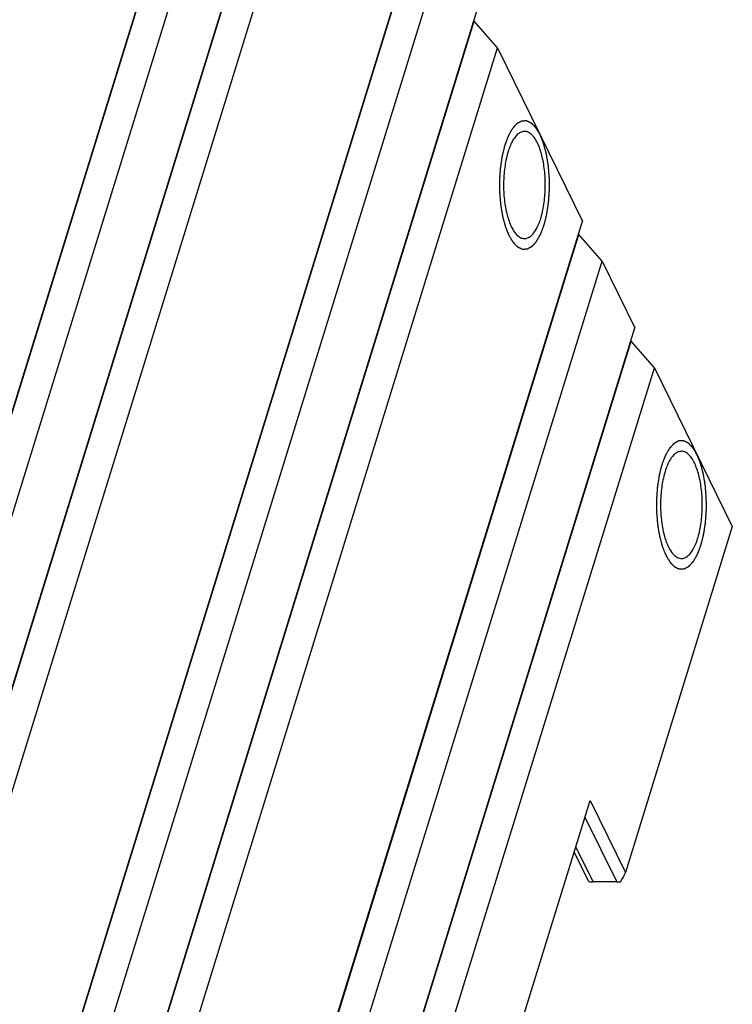
# Model space of a CAD drawing. Units: millimetres. Extents: x 0 to 371, y 0 to 262.
# Drawn here: x 335 to 352, y 185 to 208 of the extents above; entities that cross this region are included whole.
import ezdxf

# ---------------------------------------------------------------- set-up
doc = ezdxf.new("R2010")
doc.units = ezdxf.units.MM
doc.header["$LTSCALE"] = 20.41875
doc.layers.get('0').update_dxf_attribs({"linetype": 'CONTINUOUS'})
doc.layers.add('02___PRT_ALL_AXES', color=7, linetype='CONTINUOUS')
doc.layers.add('7_ALL_FEATURES', color=7, linetype='CONTINUOUS')

msp = doc.modelspace()

# ---------------------------------------------------------------- linework, layer by layer
at = {"color": 2, "linetype": 'Continuous'}
for points in [[(347.557, 205.325), (347.549, 205.338), (347.538, 205.358), (347.522, 205.384), (347.51, 205.404), (347.5, 205.42), (347.492, 205.434), (347.486, 205.444), (347.48, 205.454), (347.475, 205.462), (347.471, 205.468), (347.468, 205.473), (347.465, 205.478), (347.463, 205.48), (347.462, 205.482), (347.462, 205.483), (347.461, 205.484), (347.46, 205.485), (347.458, 205.487), (347.455, 205.49), (347.452, 205.493), (347.447, 205.498), (347.442, 205.504), (347.435, 205.51), (347.429, 205.517), (347.42, 205.526), (347.409, 205.537), (347.398, 205.549), (347.389, 205.558), (347.382, 205.564), (347.376, 205.571), (347.37, 205.577), (347.366, 205.581), (347.363, 205.584), (347.361, 205.586), (347.359, 205.588), (347.358, 205.589), (347.357, 205.59), (347.356, 205.591), (347.355, 205.592), (347.354, 205.592), (347.352, 205.593), (347.35, 205.594), (347.348, 205.595), (347.345, 205.596), (347.341, 205.598), (347.335, 205.601), (347.328, 205.604), (347.321, 205.608), (347.311, 205.612), (347.3, 205.618), (347.288, 205.623), (347.279, 205.628), (347.272, 205.631), (347.265, 205.634), (347.259, 205.637), (347.254, 205.639), (347.251, 205.641), (347.249, 205.642), (347.247, 205.643), (347.246, 205.643), (347.245, 205.644), (347.244, 205.644), (347.244, 205.644), (347.243, 205.644), (347.243, 205.644), (347.241, 205.644), (347.24, 205.644), (347.238, 205.644), (347.236, 205.644), (347.233, 205.644), (347.228, 205.644), (347.222, 205.643), (347.215, 205.643), (347.207, 205.643), (347.198, 205.642), (347.186, 205.642), (347.173, 205.642), (347.164, 205.641), (347.157, 205.641), (347.149, 205.641), (347.143, 205.64), (347.138, 205.64), (347.135, 205.64), (347.133, 205.64), (347.131, 205.64), (347.13, 205.64), (347.129, 205.64), (347.128, 205.64), (347.128, 205.64), (347.127, 205.639), (347.127, 205.639), (347.126, 205.639), (347.124, 205.638), (347.122, 205.637), (347.12, 205.636), (347.117, 205.634), (347.112, 205.631), (347.107, 205.628), (347.1, 205.624), (347.093, 205.62), (347.083, 205.615), (347.072, 205.609), (347.06, 205.602), (347.051, 205.597), (347.044, 205.593), (347.037, 205.59), (347.031, 205.586), (347.027, 205.584), (347.024, 205.582), (347.021, 205.581), (347.02, 205.58), (347.018, 205.579), (347.017, 205.579), (347.016, 205.578), (347.015, 205.577), (347.014, 205.576), (347.013, 205.574), (347.011, 205.573), (347.009, 205.57), (347.006, 205.567), (347.002, 205.562), (346.997, 205.556), (346.99, 205.549), (346.983, 205.542), (346.975, 205.532), (346.964, 205.52), (346.953, 205.508), (346.944, 205.498), (346.938, 205.491), (346.931, 205.484), (346.926, 205.478), (346.921, 205.473), (346.918, 205.469), (346.915, 205.466), (346.913, 205.464), (346.912, 205.463), (346.911, 205.462), (346.911, 205.461), (346.91, 205.459), (346.908, 205.456), (346.906, 205.452), (346.903, 205.446), (346.899, 205.439), (346.894, 205.431), (346.888, 205.42), (346.882, 205.41), (346.874, 205.396), (346.865, 205.379), (346.853, 205.358), (346.843, 205.341), (346.835, 205.327), (346.83, 205.318), (346.826, 205.311), (346.823, 205.306), (346.821, 205.302), (346.819, 205.299), (346.818, 205.297), (346.818, 205.296), (346.817, 205.294), (346.816, 205.292), (346.815, 205.288), (346.813, 205.282), (346.81, 205.276), (346.807, 205.267), (346.802, 205.256), (346.797, 205.242), (346.792, 205.229), (346.786, 205.211), (346.777, 205.189), (346.767, 205.162), (346.759, 205.14), (346.752, 205.122), (346.748, 205.111), (346.744, 205.102), (346.742, 205.095), (346.74, 205.09), (346.738, 205.086), (346.737, 205.084), (346.737, 205.082), (346.736, 205.08), (346.736, 205.078), (346.735, 205.073), (346.733, 205.067), (346.731, 205.059), (346.728, 205.049), (346.725, 205.036), (346.72, 205.015), (346.714, 204.99), (346.706, 204.959), (346.698, 204.928), (346.692, 204.903), (346.687, 204.882), (346.683, 204.869), (346.681, 204.859), (346.679, 204.851), (346.677, 204.845), (346.676, 204.841), (346.675, 204.838), (346.675, 204.836), (346.675, 204.834), (346.674, 204.831), (346.673, 204.826), (346.672, 204.819), (346.671, 204.811), (346.669, 204.799), (346.667, 204.785), (346.664, 204.762), (346.659, 204.734), (346.654, 204.7), (346.649, 204.666), (346.644, 204.638), (346.641, 204.615), (346.639, 204.601), (346.637, 204.589), (346.636, 204.581), (346.634, 204.574), (346.634, 204.568), (346.633, 204.564), (346.633, 204.559), (346.632, 204.553), (346.632, 204.546), (346.631, 204.537), (346.63, 204.525), (346.629, 204.51), (346.627, 204.486), (346.625, 204.456), (346.623, 204.42), (346.62, 204.384), (346.618, 204.354), (346.616, 204.33), (346.615, 204.312), (346.614, 204.297), (346.613, 204.286), (346.613, 204.28), (346.612, 204.276), (346.612, 204.271), (346.612, 204.265), (346.612, 204.254), (346.613, 204.239), (346.613, 204.22), (346.613, 204.195), (346.613, 204.164), (346.613, 204.127), (346.613, 204.09), (346.614, 204.059), (346.614, 204.034), (346.614, 204.015), (346.614, 204), (346.614, 203.989), (346.614, 203.983), (346.614, 203.978), (346.614, 203.974), (346.615, 203.968), (346.616, 203.957), (346.617, 203.942), (346.619, 203.924), (346.621, 203.901), (346.623, 203.871), (346.626, 203.835), (346.629, 203.799), (346.632, 203.769), (346.634, 203.746), (346.635, 203.731), (346.636, 203.719), (346.637, 203.71), (346.637, 203.702), (346.638, 203.696), (346.638, 203.692), (346.639, 203.688), (346.64, 203.682), (346.641, 203.675), (346.642, 203.667), (346.644, 203.656), (346.647, 203.642), (346.65, 203.619), (346.655, 203.591), (346.661, 203.558), (346.666, 203.524), (346.671, 203.496), (346.675, 203.474), (346.677, 203.46), (346.679, 203.448), (346.68, 203.44), (346.682, 203.433), (346.682, 203.428), (346.683, 203.425), (346.683, 203.423), (346.684, 203.421), (346.684, 203.419), (346.686, 203.414), (346.687, 203.408), (346.689, 203.401), (346.692, 203.391), (346.695, 203.378), (346.701, 203.358), (346.708, 203.333), (346.716, 203.303), (346.724, 203.272), (346.73, 203.247), (346.736, 203.227), (346.739, 203.215), (346.742, 203.205), (346.744, 203.197), (346.746, 203.191), (346.747, 203.186), (346.747, 203.184), (346.748, 203.182), (346.749, 203.18), (346.749, 203.178), (346.751, 203.175), (346.753, 203.169), (346.756, 203.163), (346.759, 203.154), (346.764, 203.143), (346.771, 203.126), (346.779, 203.104), (346.79, 203.078), (346.8, 203.052), (346.814, 203.018), (346.824, 202.992), (346.831, 202.975)], [(346.831, 202.975), (346.839, 202.961), (346.851, 202.942), (346.867, 202.915), (346.879, 202.895), (346.889, 202.879), (346.897, 202.865), (346.903, 202.856), (346.909, 202.846), (346.914, 202.837), (346.918, 202.831), (346.921, 202.826), (346.924, 202.822), (346.925, 202.819), (346.926, 202.817), (346.927, 202.816), (346.928, 202.815), (346.929, 202.814), (346.931, 202.812), (346.934, 202.809), (346.937, 202.806), (346.941, 202.801), (346.947, 202.796), (346.954, 202.789), (346.96, 202.782), (346.969, 202.773), (346.98, 202.762), (346.991, 202.751), (347, 202.742), (347.007, 202.735), (347.013, 202.728), (347.019, 202.723), (347.023, 202.718), (347.026, 202.715), (347.028, 202.713), (347.03, 202.711), (347.031, 202.71), (347.032, 202.709), (347.033, 202.708), (347.034, 202.708), (347.035, 202.707), (347.037, 202.706), (347.038, 202.705), (347.041, 202.704), (347.044, 202.703), (347.048, 202.701), (347.054, 202.698), (347.061, 202.695), (347.068, 202.691), (347.077, 202.687), (347.089, 202.681), (347.101, 202.676), (347.11, 202.671), (347.117, 202.668), (347.124, 202.665), (347.13, 202.662), (347.135, 202.66), (347.138, 202.659), (347.14, 202.657), (347.142, 202.657), (347.143, 202.656), (347.144, 202.655), (347.145, 202.655), (347.145, 202.655), (347.146, 202.655), (347.146, 202.655), (347.147, 202.655), (347.149, 202.655), (347.151, 202.655), (347.153, 202.655), (347.156, 202.655), (347.161, 202.656), (347.167, 202.656), (347.174, 202.656), (347.181, 202.656), (347.191, 202.657), (347.203, 202.657), (347.215, 202.658), (347.225, 202.658), (347.232, 202.658), (347.239, 202.659), (347.245, 202.659), (347.25, 202.659), (347.253, 202.659), (347.256, 202.659), (347.258, 202.659), (347.259, 202.659), (347.26, 202.659), (347.261, 202.659), (347.261, 202.659), (347.262, 202.66), (347.262, 202.66), (347.263, 202.661), (347.265, 202.661), (347.266, 202.662), (347.269, 202.664), (347.272, 202.665), (347.276, 202.668), (347.282, 202.671), (347.289, 202.675), (347.296, 202.679), (347.305, 202.684), (347.317, 202.69), (347.328, 202.697), (347.338, 202.702), (347.345, 202.706), (347.352, 202.71), (347.358, 202.713), (347.362, 202.715), (347.365, 202.717), (347.367, 202.718), (347.369, 202.719), (347.371, 202.72), (347.372, 202.721), (347.373, 202.721), (347.373, 202.722), (347.375, 202.723), (347.376, 202.725), (347.378, 202.727), (347.38, 202.729), (347.382, 202.732), (347.387, 202.737), (347.392, 202.743), (347.399, 202.75), (347.405, 202.757), (347.414, 202.767), (347.425, 202.779), (347.436, 202.791), (347.445, 202.801), (347.451, 202.808), (347.458, 202.815), (347.463, 202.822), (347.467, 202.826), (347.471, 202.83), (347.473, 202.833), (347.475, 202.835), (347.476, 202.836), (347.477, 202.837), (347.478, 202.839), (347.479, 202.84), (347.481, 202.843), (347.483, 202.848), (347.486, 202.853), (347.49, 202.86), (347.495, 202.868), (347.501, 202.879), (347.507, 202.889), (347.514, 202.903), (347.524, 202.92), (347.536, 202.941), (347.546, 202.958), (347.554, 202.972), (347.558, 202.981), (347.562, 202.988), (347.565, 202.993), (347.568, 202.997), (347.569, 203), (347.57, 203.002), (347.571, 203.003), (347.572, 203.005), (347.573, 203.007), (347.574, 203.011), (347.576, 203.017), (347.579, 203.023), (347.582, 203.032), (347.586, 203.043), (347.591, 203.057), (347.596, 203.07), (347.603, 203.088), (347.612, 203.11), (347.622, 203.137), (347.63, 203.159), (347.637, 203.177), (347.641, 203.188), (347.644, 203.197), (347.647, 203.204), (347.649, 203.209), (347.65, 203.213), (347.651, 203.216), (347.652, 203.217), (347.652, 203.219), (347.653, 203.222), (347.654, 203.226), (347.656, 203.233), (347.658, 203.24), (347.66, 203.25), (347.664, 203.263), (347.669, 203.284), (347.675, 203.309), (347.683, 203.34), (347.691, 203.371), (347.697, 203.397), (347.702, 203.417), (347.705, 203.43), (347.708, 203.44), (347.71, 203.448), (347.711, 203.454), (347.713, 203.459), (347.713, 203.461), (347.714, 203.463), (347.714, 203.465), (347.715, 203.468), (347.715, 203.473), (347.716, 203.48), (347.718, 203.489), (347.719, 203.5), (347.722, 203.514), (347.725, 203.537), (347.729, 203.565), (347.735, 203.599), (347.74, 203.633), (347.744, 203.662), (347.748, 203.684), (347.75, 203.698), (347.752, 203.71), (347.753, 203.718), (347.754, 203.725), (347.755, 203.731), (347.756, 203.735), (347.756, 203.74), (347.757, 203.746), (347.757, 203.753), (347.758, 203.762), (347.759, 203.774), (347.76, 203.789), (347.761, 203.813), (347.764, 203.843), (347.766, 203.879), (347.769, 203.915), (347.771, 203.945), (347.773, 203.969), (347.774, 203.987), (347.775, 204.002), (347.776, 204.013), (347.776, 204.019), (347.777, 204.023), (347.776, 204.028), (347.776, 204.034), (347.776, 204.045), (347.776, 204.06), (347.776, 204.079), (347.776, 204.104), (347.776, 204.135), (347.776, 204.172), (347.775, 204.209), (347.775, 204.24), (347.775, 204.265), (347.775, 204.284), (347.775, 204.299), (347.775, 204.31), (347.775, 204.316), (347.775, 204.321), (347.774, 204.326), (347.774, 204.332), (347.773, 204.342), (347.772, 204.357), (347.77, 204.375), (347.768, 204.399), (347.766, 204.428), (347.763, 204.464), (347.76, 204.5), (347.757, 204.53), (347.755, 204.554), (347.754, 204.569), (347.753, 204.58), (347.752, 204.589), (347.752, 204.597), (347.751, 204.603), (347.751, 204.607), (347.75, 204.611), (347.749, 204.617), (347.748, 204.624), (347.746, 204.632), (347.745, 204.644), (347.742, 204.658), (347.738, 204.68), (347.734, 204.708), (347.728, 204.742), (347.722, 204.775), (347.718, 204.803), (347.714, 204.826), (347.712, 204.84), (347.71, 204.851), (347.708, 204.859), (347.707, 204.866), (347.706, 204.871), (347.706, 204.874), (347.705, 204.876), (347.705, 204.878), (347.704, 204.88), (347.703, 204.885), (347.701, 204.891), (347.699, 204.899), (347.697, 204.909), (347.693, 204.921), (347.688, 204.941), (347.681, 204.966), (347.673, 204.997), (347.665, 205.027), (347.658, 205.052), (347.653, 205.072), (347.649, 205.084), (347.647, 205.095), (347.645, 205.102), (347.643, 205.108), (347.642, 205.113), (347.641, 205.115), (347.641, 205.117), (347.64, 205.119), (347.639, 205.121), (347.638, 205.125), (347.636, 205.13), (347.633, 205.137), (347.629, 205.145), (347.625, 205.156), (347.618, 205.173), (347.61, 205.195), (347.599, 205.221), (347.589, 205.247), (347.575, 205.281), (347.564, 205.307), (347.557, 205.325)], [(351.218, 197.865), (351.21, 197.878), (351.198, 197.898), (351.182, 197.925), (351.17, 197.945), (351.16, 197.961), (351.152, 197.974), (351.146, 197.984), (351.14, 197.994), (351.135, 198.003), (351.131, 198.009), (351.128, 198.014), (351.126, 198.018), (351.124, 198.021), (351.123, 198.023), (351.122, 198.024), (351.121, 198.025), (351.12, 198.026), (351.118, 198.028), (351.116, 198.031), (351.112, 198.034), (351.108, 198.039), (351.102, 198.044), (351.096, 198.051), (351.089, 198.058), (351.08, 198.067), (351.069, 198.078), (351.058, 198.089), (351.049, 198.098), (351.043, 198.105), (351.036, 198.112), (351.031, 198.117), (351.026, 198.122), (351.023, 198.125), (351.021, 198.127), (351.02, 198.129), (351.018, 198.13), (351.017, 198.131), (351.016, 198.132), (351.015, 198.132), (351.014, 198.133), (351.013, 198.134), (351.011, 198.134), (351.009, 198.136), (351.006, 198.137), (351.001, 198.139), (350.995, 198.142), (350.988, 198.145), (350.981, 198.148), (350.972, 198.153), (350.96, 198.158), (350.948, 198.164), (350.939, 198.168), (350.932, 198.172), (350.925, 198.175), (350.919, 198.178), (350.915, 198.18), (350.912, 198.181), (350.909, 198.182), (350.908, 198.183), (350.906, 198.184), (350.905, 198.184), (350.905, 198.185), (350.904, 198.185), (350.904, 198.185), (350.903, 198.185), (350.902, 198.185), (350.9, 198.185), (350.899, 198.185), (350.896, 198.185), (350.893, 198.185), (350.888, 198.184), (350.882, 198.184), (350.875, 198.184), (350.868, 198.184), (350.858, 198.183), (350.846, 198.183), (350.834, 198.182), (350.824, 198.182), (350.817, 198.182), (350.81, 198.181), (350.804, 198.181), (350.799, 198.181), (350.796, 198.181), (350.794, 198.181), (350.792, 198.181), (350.79, 198.181), (350.789, 198.18), (350.789, 198.18), (350.788, 198.181), (350.788, 198.18), (350.787, 198.18), (350.786, 198.179), (350.785, 198.179), (350.783, 198.178), (350.781, 198.176), (350.778, 198.175), (350.773, 198.172), (350.767, 198.169), (350.76, 198.165), (350.753, 198.161), (350.744, 198.156), (350.732, 198.15), (350.721, 198.143), (350.711, 198.138), (350.704, 198.134), (350.698, 198.13), (350.692, 198.127), (350.687, 198.125), (350.684, 198.123), (350.682, 198.122), (350.68, 198.121), (350.679, 198.12), (350.678, 198.119), (350.677, 198.119), (350.676, 198.118), (350.675, 198.117), (350.673, 198.115), (350.672, 198.113), (350.67, 198.111), (350.667, 198.108), (350.662, 198.103), (350.657, 198.097), (350.65, 198.09), (350.644, 198.082), (350.635, 198.073), (350.624, 198.061), (350.613, 198.049), (350.605, 198.039), (350.598, 198.032), (350.592, 198.024), (350.586, 198.018), (350.582, 198.014), (350.579, 198.01), (350.576, 198.007), (350.574, 198.005), (350.573, 198.004), (350.572, 198.003), (350.571, 198.001), (350.57, 198), (350.569, 197.997), (350.566, 197.992), (350.563, 197.987), (350.559, 197.98), (350.554, 197.971), (350.549, 197.961), (350.543, 197.951), (350.535, 197.937), (350.525, 197.92), (350.513, 197.899), (350.504, 197.882), (350.496, 197.868), (350.491, 197.859), (350.487, 197.852), (350.484, 197.847), (350.482, 197.843), (350.48, 197.84), (350.479, 197.838), (350.478, 197.837), (350.477, 197.835), (350.477, 197.833), (350.475, 197.829), (350.473, 197.823), (350.471, 197.816), (350.467, 197.808), (350.463, 197.796), (350.458, 197.783), (350.453, 197.77), (350.446, 197.752), (350.438, 197.73), (350.428, 197.703), (350.419, 197.681), (350.412, 197.663), (350.408, 197.652), (350.405, 197.643), (350.402, 197.636), (350.4, 197.63), (350.399, 197.627), (350.398, 197.624), (350.397, 197.623), (350.397, 197.621), (350.396, 197.618), (350.395, 197.614), (350.393, 197.607), (350.392, 197.6), (350.389, 197.589), (350.386, 197.577), (350.381, 197.556), (350.374, 197.53), (350.366, 197.5), (350.359, 197.469), (350.352, 197.443), (350.347, 197.423), (350.344, 197.41), (350.341, 197.4), (350.339, 197.392), (350.338, 197.386), (350.337, 197.381), (350.336, 197.379), (350.335, 197.377), (350.335, 197.375), (350.335, 197.372), (350.334, 197.367), (350.333, 197.36), (350.332, 197.351), (350.33, 197.34), (350.328, 197.326), (350.324, 197.303), (350.32, 197.275), (350.314, 197.241), (350.309, 197.207), (350.305, 197.178), (350.301, 197.156), (350.299, 197.141), (350.297, 197.13), (350.296, 197.122), (350.295, 197.115), (350.294, 197.109), (350.293, 197.105), (350.293, 197.1), (350.293, 197.094), (350.292, 197.087), (350.292, 197.078), (350.291, 197.066), (350.29, 197.051), (350.288, 197.027), (350.286, 196.997), (350.283, 196.961), (350.281, 196.925), (350.278, 196.895), (350.277, 196.871), (350.275, 196.853), (350.274, 196.838), (350.274, 196.827), (350.273, 196.821), (350.273, 196.817), (350.273, 196.812), (350.273, 196.806), (350.273, 196.795), (350.273, 196.779), (350.273, 196.761), (350.273, 196.736), (350.273, 196.705), (350.274, 196.668), (350.274, 196.63), (350.274, 196.599), (350.274, 196.575), (350.274, 196.556), (350.274, 196.54), (350.274, 196.53), (350.275, 196.523), (350.274, 196.519), (350.275, 196.514), (350.275, 196.508), (350.276, 196.498), (350.278, 196.483), (350.279, 196.465), (350.281, 196.441), (350.284, 196.411), (350.287, 196.376), (350.29, 196.34), (350.292, 196.31), (350.294, 196.286), (350.295, 196.271), (350.296, 196.259), (350.297, 196.25), (350.298, 196.243), (350.298, 196.237), (350.298, 196.232), (350.299, 196.228), (350.3, 196.223), (350.301, 196.216), (350.303, 196.207), (350.305, 196.196), (350.307, 196.182), (350.311, 196.16), (350.316, 196.132), (350.321, 196.098), (350.327, 196.065), (350.332, 196.037), (350.335, 196.014), (350.338, 196), (350.34, 195.989), (350.341, 195.981), (350.342, 195.974), (350.343, 195.969), (350.343, 195.966), (350.344, 195.964), (350.344, 195.962), (350.345, 195.959), (350.346, 195.955), (350.348, 195.949), (350.35, 195.941), (350.353, 195.931), (350.356, 195.919), (350.361, 195.899), (350.368, 195.873), (350.376, 195.843), (350.384, 195.813), (350.391, 195.788), (350.396, 195.768), (350.4, 195.755), (350.402, 195.745), (350.404, 195.738), (350.406, 195.732), (350.407, 195.727), (350.408, 195.725), (350.408, 195.723), (350.409, 195.721), (350.41, 195.719), (350.412, 195.715), (350.414, 195.71), (350.416, 195.703), (350.42, 195.695), (350.424, 195.684), (350.431, 195.667), (350.44, 195.645), (350.45, 195.619), (350.461, 195.593), (350.474, 195.559), (350.485, 195.533), (350.492, 195.515)], [(350.492, 195.515), (350.5, 195.502), (350.512, 195.482), (350.528, 195.456), (350.54, 195.436), (350.55, 195.419), (350.558, 195.406), (350.564, 195.396), (350.57, 195.386), (350.575, 195.378), (350.579, 195.371), (350.582, 195.366), (350.584, 195.362), (350.586, 195.359), (350.587, 195.358), (350.588, 195.356), (350.588, 195.356), (350.589, 195.355), (350.591, 195.353), (350.594, 195.35), (350.597, 195.346), (350.602, 195.342), (350.607, 195.336), (350.614, 195.33), (350.621, 195.323), (350.63, 195.314), (350.641, 195.303), (350.652, 195.291), (350.66, 195.282), (350.667, 195.276), (350.674, 195.269), (350.679, 195.263), (350.684, 195.259), (350.686, 195.256), (350.689, 195.254), (350.69, 195.252), (350.692, 195.251), (350.693, 195.25), (350.694, 195.249), (350.694, 195.248), (350.696, 195.248), (350.697, 195.247), (350.699, 195.246), (350.701, 195.245), (350.704, 195.244), (350.709, 195.241), (350.715, 195.239), (350.722, 195.235), (350.729, 195.232), (350.738, 195.228), (350.75, 195.222), (350.761, 195.217), (350.771, 195.212), (350.778, 195.209), (350.785, 195.206), (350.79, 195.203), (350.795, 195.201), (350.798, 195.199), (350.8, 195.198), (350.802, 195.197), (350.804, 195.197), (350.805, 195.196), (350.805, 195.196), (350.806, 195.196), (350.806, 195.196), (350.807, 195.196), (350.808, 195.196), (350.809, 195.196), (350.811, 195.196), (350.813, 195.196), (350.817, 195.196), (350.821, 195.196), (350.827, 195.196), (350.835, 195.197), (350.842, 195.197), (350.852, 195.197), (350.864, 195.198), (350.876, 195.198), (350.885, 195.199), (350.893, 195.199), (350.9, 195.199), (350.906, 195.2), (350.911, 195.2), (350.914, 195.2), (350.916, 195.2), (350.918, 195.2), (350.92, 195.2), (350.921, 195.2), (350.921, 195.2), (350.922, 195.2), (350.922, 195.2), (350.923, 195.201), (350.924, 195.201), (350.925, 195.202), (350.927, 195.203), (350.929, 195.204), (350.932, 195.206), (350.937, 195.208), (350.943, 195.212), (350.95, 195.216), (350.956, 195.219), (350.966, 195.225), (350.977, 195.231), (350.989, 195.237), (350.998, 195.243), (351.005, 195.246), (351.012, 195.25), (351.018, 195.253), (351.023, 195.256), (351.026, 195.258), (351.028, 195.259), (351.03, 195.26), (351.031, 195.261), (351.032, 195.261), (351.033, 195.262), (351.034, 195.263), (351.035, 195.264), (351.036, 195.265), (351.038, 195.267), (351.04, 195.27), (351.043, 195.273), (351.047, 195.278), (351.053, 195.284), (351.059, 195.291), (351.066, 195.298), (351.075, 195.308), (351.085, 195.32), (351.096, 195.332), (351.105, 195.342), (351.112, 195.349), (351.118, 195.356), (351.124, 195.362), (351.128, 195.367), (351.131, 195.371), (351.134, 195.374), (351.136, 195.376), (351.137, 195.377), (351.138, 195.378), (351.138, 195.379), (351.139, 195.381), (351.141, 195.384), (351.144, 195.388), (351.147, 195.393), (351.15, 195.4), (351.155, 195.409), (351.161, 195.419), (351.167, 195.43), (351.175, 195.444), (351.185, 195.461), (351.196, 195.482), (351.206, 195.499), (351.214, 195.513), (351.219, 195.522), (351.223, 195.528), (351.226, 195.534), (351.228, 195.538), (351.23, 195.541), (351.231, 195.543), (351.232, 195.544), (351.232, 195.546), (351.233, 195.548), (351.235, 195.552), (351.237, 195.557), (351.239, 195.564), (351.243, 195.573), (351.247, 195.584), (351.252, 195.597), (351.257, 195.611), (351.264, 195.629), (351.272, 195.651), (351.282, 195.678), (351.291, 195.7), (351.297, 195.718), (351.301, 195.729), (351.305, 195.738), (351.307, 195.744), (351.309, 195.75), (351.311, 195.754), (351.312, 195.756), (351.312, 195.758), (351.313, 195.76), (351.314, 195.762), (351.315, 195.767), (351.316, 195.773), (351.318, 195.781), (351.321, 195.791), (351.324, 195.804), (351.329, 195.824), (351.336, 195.85), (351.343, 195.881), (351.351, 195.912), (351.357, 195.937), (351.363, 195.958), (351.366, 195.971), (351.368, 195.981), (351.37, 195.988), (351.372, 195.995), (351.373, 195.999), (351.374, 196.002), (351.374, 196.004), (351.375, 196.006), (351.375, 196.009), (351.376, 196.014), (351.377, 196.021), (351.378, 196.029), (351.38, 196.041), (351.382, 196.055), (351.386, 196.078), (351.39, 196.106), (351.395, 196.14), (351.401, 196.174), (351.405, 196.202), (351.408, 196.225), (351.411, 196.239), (351.412, 196.25), (351.414, 196.259), (351.415, 196.266), (351.416, 196.272), (351.416, 196.276), (351.417, 196.28), (351.417, 196.286), (351.418, 196.294), (351.418, 196.303), (351.419, 196.315), (351.42, 196.33), (351.422, 196.354), (351.424, 196.384), (351.427, 196.42), (351.429, 196.456), (351.431, 196.486), (351.433, 196.51), (351.434, 196.528), (351.435, 196.543), (351.436, 196.553), (351.437, 196.559), (351.437, 196.564), (351.437, 196.569), (351.437, 196.575), (351.437, 196.586), (351.437, 196.601), (351.437, 196.62), (351.436, 196.645), (351.436, 196.676), (351.436, 196.713), (351.436, 196.75), (351.436, 196.781), (351.435, 196.806), (351.435, 196.825), (351.435, 196.84), (351.435, 196.851), (351.435, 196.857), (351.435, 196.862), (351.435, 196.866), (351.434, 196.872), (351.433, 196.883), (351.432, 196.898), (351.431, 196.915), (351.429, 196.939), (351.426, 196.969), (351.423, 197.005), (351.42, 197.041), (351.418, 197.07), (351.416, 197.094), (351.414, 197.109), (351.413, 197.121), (351.413, 197.13), (351.412, 197.138), (351.411, 197.143), (351.411, 197.148), (351.41, 197.152), (351.41, 197.158), (351.408, 197.165), (351.407, 197.173), (351.405, 197.184), (351.403, 197.198), (351.399, 197.221), (351.394, 197.249), (351.389, 197.282), (351.383, 197.316), (351.378, 197.344), (351.374, 197.366), (351.372, 197.38), (351.37, 197.392), (351.369, 197.4), (351.368, 197.407), (351.367, 197.412), (351.366, 197.415), (351.366, 197.417), (351.365, 197.419), (351.365, 197.421), (351.364, 197.425), (351.362, 197.432), (351.36, 197.439), (351.357, 197.449), (351.354, 197.462), (351.348, 197.482), (351.342, 197.507), (351.334, 197.537), (351.325, 197.567), (351.319, 197.592), (351.313, 197.613), (351.31, 197.625), (351.307, 197.635), (351.305, 197.643), (351.304, 197.649), (351.302, 197.653), (351.302, 197.656), (351.301, 197.658), (351.301, 197.659), (351.3, 197.662), (351.298, 197.665), (351.296, 197.671), (351.293, 197.677), (351.29, 197.686), (351.286, 197.697), (351.279, 197.714), (351.27, 197.736), (351.26, 197.762), (351.249, 197.787), (351.235, 197.822), (351.225, 197.848), (351.218, 197.865)]]:
    msp.add_open_spline(points, degree=3, knots=[0, 0, 0, 0, 0.015625, 0.023438, 0.03125, 0.039062, 0.042969, 0.046875, 0.050781, 0.054688, 0.056641, 0.058594, 0.060547, 0.061523, 0.062012, 0.0625, 0.062988, 0.063477, 0.064453, 0.066406, 0.068359, 0.070312, 0.074219, 0.078125, 0.082031, 0.085938, 0.09375, 0.101562, 0.105469, 0.109375, 0.113281, 0.117188, 0.119141, 0.121094, 0.12207, 0.123047, 0.124023, 0.124512, 0.125, 0.125488, 0.125977, 0.126953, 0.12793, 0.128906, 0.130859, 0.132812, 0.136719, 0.140625, 0.144531, 0.148438, 0.15625, 0.164062, 0.167969, 0.171875, 0.175781, 0.179688, 0.181641, 0.183594, 0.18457, 0.185547, 0.186523, 0.187012, 0.187256, 0.1875, 0.187744, 0.187988, 0.188477, 0.189453, 0.19043, 0.191406, 0.193359, 0.195312, 0.199219, 0.203125, 0.207031, 0.210938, 0.21875, 0.226562, 0.230469, 0.234375, 0.238281, 0.242188, 0.244141, 0.246094, 0.24707, 0.248047, 0.249023, 0.249512, 0.249756, 0.25, 0.250244, 0.250488, 0.250977, 0.251953, 0.25293, 0.253906, 0.255859, 0.257812, 0.261719, 0.265625, 0.269531, 0.273438, 0.28125, 0.289062, 0.292969, 0.296875, 0.300781, 0.304688, 0.306641, 0.308594, 0.30957, 0.310547, 0.311523, 0.312012, 0.3125, 0.312988, 0.313477, 0.314453, 0.31543, 0.316406, 0.318359, 0.320312, 0.324219, 0.328125, 0.332031, 0.335938, 0.34375, 0.351562, 0.355469, 0.359375, 0.363281, 0.367188, 0.369141, 0.371094, 0.373047, 0.374023, 0.374512, 0.375, 0.375488, 0.375977, 0.376953, 0.378906, 0.380859, 0.382812, 0.386719, 0.390625, 0.394531, 0.398438, 0.40625, 0.414062, 0.421875, 0.425781, 0.429688, 0.431641, 0.433594, 0.435547, 0.436523, 0.437012, 0.4375, 0.437988, 0.438477, 0.439453, 0.441406, 0.443359, 0.445312, 0.449219, 0.453125, 0.457031, 0.460938, 0.46875, 0.476562, 0.484375, 0.488281, 0.492188, 0.494141, 0.496094, 0.498047, 0.499023, 0.499512, 0.5, 0.500488, 0.500977, 0.501953, 0.503906, 0.505859, 0.507812, 0.511719, 0.515625, 0.523438, 0.53125, 0.539062, 0.546875, 0.550781, 0.554688, 0.556641, 0.558594, 0.560547, 0.561523, 0.562012, 0.5625, 0.562988, 0.563477, 0.564453, 0.566406, 0.568359, 0.570312, 0.574219, 0.578125, 0.585938, 0.59375, 0.601562, 0.609375, 0.613281, 0.617188, 0.619141, 0.621094, 0.623047, 0.624023, 0.625, 0.625977, 0.626953, 0.628906, 0.630859, 0.632812, 0.636719, 0.640625, 0.648438, 0.65625, 0.664062, 0.671875, 0.675781, 0.679688, 0.683594, 0.685547, 0.686523, 0.6875, 0.688477, 0.689453, 0.691406, 0.695312, 0.699219, 0.703125, 0.710938, 0.71875, 0.726562, 0.734375, 0.738281, 0.742188, 0.746094, 0.748047, 0.749023, 0.75, 0.750977, 0.751953, 0.753906, 0.757812, 0.761719, 0.765625, 0.773438, 0.78125, 0.789062, 0.796875, 0.800781, 0.804688, 0.806641, 0.808594, 0.810547, 0.811523, 0.8125, 0.813477, 0.814453, 0.816406, 0.818359, 0.820312, 0.824219, 0.828125, 0.835938, 0.84375, 0.851562, 0.859375, 0.863281, 0.867188, 0.869141, 0.871094, 0.873047, 0.874023, 0.874512, 0.875, 0.875488, 0.875977, 0.876953, 0.878906, 0.880859, 0.882812, 0.886719, 0.890625, 0.898438, 0.90625, 0.914062, 0.921875, 0.925781, 0.929688, 0.931641, 0.933594, 0.935547, 0.936523, 0.937012, 0.9375, 0.937988, 0.938477, 0.939453, 0.941406, 0.943359, 0.945312, 0.949219, 0.953125, 0.960938, 0.96875, 0.976562, 0.984375, 1, 1, 1, 1], dxfattribs=at)
at = {"layer": '02___PRT_ALL_AXES', "color": 7, "linetype": 'Continuous'}
for points, knots in [([(347.194, 205.4), (347.169, 205.4), (347.115, 205.388), (347.04, 205.34), (346.97, 205.265), (346.88, 205.121), (346.792, 204.884), (346.726, 204.551), (346.7, 204.182), (346.718, 203.81), (346.778, 203.469), (346.848, 203.26), (346.892, 203.17)], [0, 0, 0, 0, 0.031394, 0.066539, 0.107891, 0.156544, 0.275366, 0.417887, 0.573837, 0.730887, 0.876524, 1, 1, 1, 1]), ([(347.377, 205.308), (347.351, 205.335), (347.296, 205.38), (347.226, 205.4), (347.194, 205.4)], [0, 0, 0, 0, 0.5405, 1, 1, 1, 1]), ([(347.497, 205.129), (347.488, 205.147), (347.455, 205.21), (347.413, 205.27), (347.377, 205.308)], [0, 0, 0, 0, 0.276607, 1, 1, 1, 1]), ([(347.194, 202.9), (347.22, 202.9), (347.274, 202.911), (347.349, 202.959), (347.418, 203.034), (347.509, 203.178), (347.597, 203.415), (347.663, 203.748), (347.688, 204.117), (347.67, 204.489), (347.611, 204.831), (347.541, 205.039), (347.497, 205.129)], [0, 0, 0, 0, 0.031394, 0.066539, 0.107891, 0.156544, 0.275366, 0.417887, 0.573837, 0.730887, 0.876524, 1, 1, 1, 1]), ([(346.892, 203.17), (346.901, 203.153), (346.934, 203.089), (346.975, 203.029), (347.011, 202.991)], [0, 0, 0, 0, 0.276607, 1, 1, 1, 1]), ([(347.011, 202.991), (347.038, 202.964), (347.092, 202.919), (347.162, 202.9), (347.194, 202.9)], [0, 0, 0, 0, 0.5405, 1, 1, 1, 1]), ([(350.855, 197.94), (350.829, 197.94), (350.775, 197.929), (350.7, 197.881), (350.631, 197.806), (350.54, 197.662), (350.452, 197.424), (350.386, 197.092), (350.361, 196.723), (350.379, 196.35), (350.438, 196.009), (350.508, 195.801), (350.552, 195.711)], [0, 0, 0, 0, 0.031394, 0.066539, 0.107891, 0.156544, 0.275366, 0.417887, 0.573837, 0.730887, 0.876524, 1, 1, 1, 1]), ([(351.038, 197.849), (351.012, 197.876), (350.957, 197.921), (350.887, 197.94), (350.855, 197.94)], [0, 0, 0, 0, 0.5405, 1, 1, 1, 1]), ([(351.157, 197.669), (351.149, 197.687), (351.115, 197.751), (351.074, 197.811), (351.038, 197.849)], [0, 0, 0, 0, 0.276607, 1, 1, 1, 1]), ([(350.855, 195.44), (350.88, 195.44), (350.935, 195.452), (351.009, 195.5), (351.079, 195.575), (351.169, 195.718), (351.258, 195.956), (351.324, 196.289), (351.349, 196.658), (351.331, 197.03), (351.272, 197.371), (351.202, 197.58), (351.157, 197.669)], [0, 0, 0, 0, 0.031394, 0.066539, 0.107891, 0.156544, 0.275366, 0.417887, 0.573837, 0.730887, 0.876524, 1, 1, 1, 1]), ([(350.552, 195.711), (350.561, 195.693), (350.595, 195.63), (350.636, 195.569), (350.672, 195.532)], [0, 0, 0, 0, 0.276607, 1, 1, 1, 1]), ([(350.672, 195.532), (350.698, 195.505), (350.753, 195.459), (350.823, 195.44), (350.855, 195.44)], [0, 0, 0, 0, 0.5405, 1, 1, 1, 1])]:
    msp.add_open_spline(points, degree=3, knots=knots, dxfattribs=at)
at = {"layer": '7_ALL_FEATURES', "color": 7, "linetype": 'Continuous'}
for p, q in [((331.787, 187.673), (341.228, 218.223)), ((331.314, 186.114), (341.142, 217.917)), ((332.245, 186.741), (341.685, 217.291)), ((333.007, 185.187), (342.448, 215.737)), ((332.534, 183.628), (342.362, 215.431)), ((333.465, 184.254), (342.906, 214.804)), ((335.448, 180.214), (344.888, 210.764)), ((334.975, 178.655), (344.803, 210.458)), ((335.905, 179.282), (345.346, 209.831)), ((336.668, 177.727), (346.109, 208.277)), ((336.195, 176.168), (346.023, 207.971)), ((346.023, 207.971), (346.017, 207.983)), ((346.566, 207.345), (346.023, 207.971)), ((337.125, 176.795), (346.566, 207.345)), ((346.566, 207.345), (348.549, 203.304)), ((339.108, 172.755), (348.549, 203.304)), ((338.635, 171.196), (348.463, 202.999)), ((348.463, 202.999), (348.458, 203.01)), ((349.006, 202.372), (348.463, 202.999)), ((339.566, 171.822), (349.006, 202.372)), ((349.006, 202.372), (349.769, 200.818)), ((340.328, 170.268), (349.769, 200.818)), ((339.855, 168.709), (349.683, 200.512)), ((349.683, 200.512), (349.678, 200.523)), ((350.227, 199.885), (349.683, 200.512)), ((340.786, 169.336), (350.227, 199.885)), ((350.227, 199.885), (352.042, 196.187)), ((352.042, 196.187), (349.548, 188.119)), ((344.271, 175.384), (348.725, 189.797)), ((348.689, 187.914), (348.354, 188.597)), ((349.346, 187.9), (348.794, 187.9))]:
    msp.add_line(p, q, dxfattribs=at)
at = {"layer": '7_ALL_FEATURES', "color": 9, "linetype": 'Continuous'}
for p, q in [((348.725, 189.797), (349.548, 188.119)), ((348.605, 189.41), (349.346, 187.9)), ((348.794, 187.9), (348.392, 188.719))]:
    msp.add_line(p, q, dxfattribs=at)
at = {"layer": '7_ALL_FEATURES', "color": 7, "linetype": 'Continuous'}
for centre, major_axis, ratio, start_param, end_param in [((349.425, 187.994), (0.123, 0.198), 0.244747, -1.895408, -0.748642), ((348.903, 187.932), (0.214, 0.017), 0.129005, -3.090416, -2.116905), ((349.456, 187.932), (0.214, 0.017), 0.129005, -2.116905, -1.692874)]:
    msp.add_ellipse(centre, major_axis=major_axis, ratio=ratio, start_param=start_param, end_param=end_param, dxfattribs=at)

doc.saveas('drawing.dxf')
